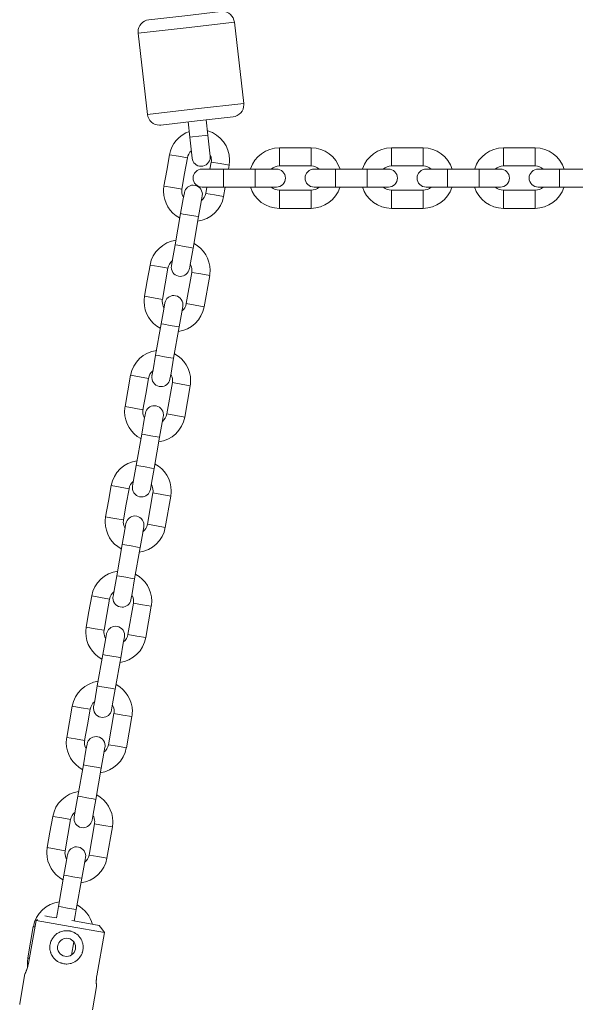
# Model space of a CAD drawing. Units: inches. Extents: x 109.1 to 191.5, y 55.7 to 153.8.
# Drawn here: x 138.6 to 140.5, y 133 to 136.2 of the extents above; entities that cross this region are included whole.
import ezdxf

# ---------------------------------------------------------------- set-up
doc = ezdxf.new("R2010")
doc.units = ezdxf.units.IN
doc.header["$MEASUREMENT"] = 0
doc.layers.add('Ebene 1', color=7, linetype='Continuous')

# ---------------------------------------------------------------- blocks, each defined once
blk = doc.blocks.new('block 2')
at = {"layer": 'Ebene 1', "color": 179, "lineweight": 9, "true_color": 0x1a171b}
for points in [[(139.309, 136.242), (139.1896, 136.2282), (139.0706, 136.2144)], [(139.0354, 136.1702), (139.1941, 136.1884), (139.3533, 136.2068)], [(139.3844, 135.9386), (139.3533, 136.2068)], [(139.0354, 136.1702), (139.0666, 135.902)], [(139.3844, 135.9386), (139.2253, 135.9204), (139.0666, 135.902)], [(139.1109, 135.8666), (139.2299, 135.8804), (139.3493, 135.8944)], [(139.2003, 135.8771), (139.2058, 135.8267)], [(139.2654, 135.8332), (139.2599, 135.884)], [(139.2356, 135.83), (139.2568, 135.8324), (139.2654, 135.8332)], [(139.2733, 135.7638), (139.2709, 135.7841), (139.2654, 135.8332)], [(139.2058, 135.8267), (139.2146, 135.8277), (139.2356, 135.83)], [(139.2058, 135.8267), (139.2113, 135.7774), (139.2137, 135.7571)], [(139.139, 135.7688), (139.1298, 135.7171), (139.1207, 135.6654)], [(139.139, 135.7688), (139.1686, 135.7636), (139.198, 135.7585)], [(139.5019, 135.7915), (139.5019, 135.7616), (139.5019, 135.7316)], [(139.6068, 135.7915), (139.5544, 135.7915), (139.5019, 135.7915)], [(139.6068, 135.7915), (139.6068, 135.7616), (139.6068, 135.7316)], [(139.8719, 135.7915), (139.8719, 135.7616), (139.8719, 135.7316)], [(139.9768, 135.7915), (139.9244, 135.7915), (139.8719, 135.7915)], [(139.9768, 135.7915), (139.9768, 135.7616), (139.9768, 135.7316)], [(140.2419, 135.7915), (140.2419, 135.7616), (140.2419, 135.7316)], [(140.3468, 135.7915), (140.2945, 135.7915), (140.2419, 135.7915)], [(140.3468, 135.7915), (140.3468, 135.7616), (140.3468, 135.7316)], [(139.18, 135.6549), (139.1889, 135.7066), (139.198, 135.7585)], [(139.2769, 135.7445), (139.2728, 135.7216)], [(139.336, 135.734), (139.3064, 135.7393), (139.2769, 135.7445)], [(139.3169, 135.7216), (139.2675, 135.7216), (139.2468, 135.7216)], [(139.3169, 135.6916), (139.3169, 135.7128), (139.3169, 135.7216)], [(139.4218, 135.7216), (139.3694, 135.7216), (139.3169, 135.7216)], [(139.3338, 135.7216), (139.336, 135.734)], [(139.4218, 135.6916), (139.4218, 135.7128), (139.4218, 135.7216)], [(139.4919, 135.7216), (139.4714, 135.7216), (139.4218, 135.7216)], [(139.5019, 135.7316), (139.5544, 135.7316), (139.6068, 135.7316)], [(139.6869, 135.7216), (139.6375, 135.7216), (139.6168, 135.7216)], [(139.6869, 135.6916), (139.6869, 135.7128), (139.6869, 135.7216)], [(139.7918, 135.7216), (139.7394, 135.7216), (139.6869, 135.7216)], [(139.7918, 135.6916), (139.7918, 135.7128), (139.7918, 135.7216)], [(139.8619, 135.7216), (139.8414, 135.7216), (139.7918, 135.7216)], [(139.8719, 135.7316), (139.9244, 135.7316), (139.9768, 135.7316)], [(140.0569, 135.7216), (140.0075, 135.7216), (139.9868, 135.7216)], [(140.0569, 135.6916), (140.0569, 135.7128), (140.0569, 135.7216)], [(140.1618, 135.7216), (140.1094, 135.7216), (140.0569, 135.7216)], [(140.1618, 135.6916), (140.1618, 135.7128), (140.1618, 135.7216)], [(140.2319, 135.7216), (140.2114, 135.7216), (140.1618, 135.7216)], [(140.2419, 135.7316), (140.2945, 135.7316), (140.3468, 135.7316)], [(140.4269, 135.7216), (140.3775, 135.7216), (140.3568, 135.7216)], [(140.4269, 135.6916), (140.4269, 135.7128), (140.4269, 135.7216)], [(140.5318, 135.7216), (140.4795, 135.7216), (140.4269, 135.7216)], [(139.3169, 135.6617), (139.3169, 135.6704), (139.3169, 135.6916)], [(139.4218, 135.6617), (139.4218, 135.6704), (139.4218, 135.6916)], [(139.6869, 135.6617), (139.6869, 135.6704), (139.6869, 135.6916)], [(139.7918, 135.6617), (139.7918, 135.6704), (139.7918, 135.6916)], [(140.0569, 135.6617), (140.0569, 135.6704), (140.0569, 135.6916)], [(140.1618, 135.6617), (140.1618, 135.6704), (140.1618, 135.6916)], [(140.4269, 135.6617), (140.4269, 135.6704), (140.4269, 135.6916)], [(139.1207, 135.6654), (139.1503, 135.6603), (139.18, 135.6549)], [(139.1881, 135.6434), (139.1844, 135.6232), (139.1758, 135.5745)], [(139.2468, 135.6617), (139.2675, 135.6617), (139.3169, 135.6617)], [(139.2623, 135.6617), (139.2587, 135.6412)], [(139.2587, 135.6412), (139.2881, 135.6358), (139.3178, 135.6307)], [(139.3169, 135.6617), (139.3694, 135.6617), (139.4218, 135.6617)], [(139.3178, 135.6307), (139.3233, 135.6617)], [(139.4218, 135.6617), (139.4714, 135.6617), (139.4919, 135.6617)], [(139.6068, 135.6517), (139.5019, 135.6517)], [(139.5019, 135.6517), (139.5019, 135.6217), (139.5019, 135.5916)], [(139.6068, 135.5916), (139.6068, 135.6217), (139.6068, 135.6517)], [(139.6168, 135.6617), (139.6375, 135.6617), (139.6869, 135.6617)], [(139.6869, 135.6617), (139.7394, 135.6617), (139.7918, 135.6617)], [(139.7918, 135.6617), (139.8414, 135.6617), (139.8619, 135.6617)], [(139.9768, 135.6517), (139.8719, 135.6517)], [(139.8719, 135.6517), (139.8719, 135.6217), (139.8719, 135.5916)], [(139.9768, 135.5916), (139.9768, 135.6217), (139.9768, 135.6517)], [(139.9868, 135.6617), (140.0075, 135.6617), (140.0569, 135.6617)], [(140.0569, 135.6617), (140.1094, 135.6617), (140.1618, 135.6617)], [(140.1618, 135.6617), (140.2114, 135.6617), (140.2319, 135.6617)], [(140.3468, 135.6517), (140.2419, 135.6517)], [(140.2419, 135.6517), (140.2419, 135.6217), (140.2419, 135.5916)], [(140.3468, 135.5916), (140.3468, 135.6217), (140.3468, 135.6517)], [(140.3568, 135.6617), (140.3775, 135.6617), (140.4269, 135.6617)], [(140.4269, 135.6617), (140.4795, 135.6617), (140.5318, 135.6617)], [(139.2349, 135.5642), (139.2435, 135.6127), (139.2471, 135.6331)], [(139.1758, 135.5745), (139.1576, 135.4711)], [(139.2055, 135.5693), (139.1844, 135.5729), (139.1758, 135.5745)], [(139.5019, 135.5916), (139.6068, 135.5916)], [(139.8719, 135.5916), (139.9768, 135.5916)], [(140.2419, 135.5916), (140.3468, 135.5916)], [(139.2349, 135.5642), (139.2263, 135.5655), (139.2055, 135.5693)], [(139.2167, 135.4606), (139.2349, 135.5642)], [(139.1576, 135.4711), (139.149, 135.4222), (139.1455, 135.4021)], [(139.1576, 135.4711), (139.1664, 135.4696), (139.1872, 135.466)], [(139.1872, 135.466), (139.208, 135.4622), (139.2167, 135.4606)], [(139.2046, 135.3917), (139.208, 135.4119), (139.2167, 135.4606)], [(139.0747, 135.4043), (139.0658, 135.3526), (139.0566, 135.301)], [(139.0747, 135.4043), (139.1043, 135.3991), (139.1338, 135.394)], [(139.1155, 135.2906), (139.1248, 135.3423), (139.1338, 135.394)], [(139.2127, 135.38), (139.1944, 135.2767)], [(139.2718, 135.3697), (139.2421, 135.3749), (139.2127, 135.38)], [(139.2535, 135.2663), (139.2718, 135.3697)], [(139.0566, 135.301), (139.0861, 135.2958), (139.1155, 135.2906)], [(139.1238, 135.2789), (139.1202, 135.2588), (139.1116, 135.21)], [(139.1707, 135.1997), (139.1793, 135.2484), (139.1829, 135.2686)], [(139.1944, 135.2767), (139.2241, 135.2715), (139.2535, 135.2663)], [(139.1116, 135.21), (139.0933, 135.1067)], [(139.1412, 135.2048), (139.1204, 135.2086), (139.1116, 135.21)], [(139.1707, 135.1997), (139.162, 135.2012), (139.1412, 135.2048)], [(139.1524, 135.0963), (139.1707, 135.1997)], [(139.0933, 135.1067), (139.0847, 135.0579), (139.0811, 135.0378)], [(139.0933, 135.1067), (139.1019, 135.1053), (139.1229, 135.1015)], [(139.1229, 135.1015), (139.1438, 135.0977), (139.1524, 135.0963)], [(139.1403, 135.0272), (139.144, 135.0474), (139.1524, 135.0963)], [(139.0105, 135.0402), (139.0013, 134.9883), (138.9922, 134.9366)], [(139.0105, 135.0402), (139.0401, 135.0348), (139.0695, 135.0297)], [(139.0515, 134.9261), (139.0604, 134.9778), (139.0695, 135.0297)], [(139.1484, 135.0157), (139.1302, 134.9124)], [(139.2075, 135.0054), (139.1781, 135.0105), (139.1484, 135.0157)], [(139.1893, 134.9018), (139.2075, 135.0054)], [(138.9922, 134.9366), (139.0218, 134.9315), (139.0515, 134.9261)], [(139.0596, 134.9148), (139.0559, 134.8944), (139.0473, 134.8457)], [(139.1064, 134.8354), (139.115, 134.8841), (139.1186, 134.9043)], [(139.1302, 134.9124), (139.1596, 134.9072), (139.1893, 134.9018)], [(139.0473, 134.8457), (139.0291, 134.7423)], [(139.077, 134.8405), (139.0559, 134.8441), (139.0473, 134.8457)], [(139.1064, 134.8354), (139.0978, 134.8367), (139.077, 134.8405)], [(139.0882, 134.7318), (139.1064, 134.8354)], [(139.0291, 134.7423), (139.0205, 134.6936), (139.017, 134.6734)], [(139.0291, 134.7423), (139.0379, 134.7408), (139.0587, 134.737)], [(139.0587, 134.737), (139.0795, 134.7334), (139.0882, 134.7318)], [(139.0761, 134.6629), (139.0795, 134.6833), (139.0882, 134.7318)], [(138.9462, 134.6757), (138.9373, 134.624), (138.9281, 134.5723)], [(138.9462, 134.6757), (138.9758, 134.6705), (139.0055, 134.6653)], [(138.9872, 134.562), (138.9963, 134.6137), (139.0055, 134.6653)], [(139.0842, 134.6514), (139.0659, 134.548)], [(139.1433, 134.641), (139.1136, 134.6462), (139.0842, 134.6514)], [(139.125, 134.5375), (139.1433, 134.641)], [(138.9281, 134.5723), (138.9576, 134.5672), (138.9872, 134.562)], [(138.9953, 134.5503), (138.9917, 134.5301), (138.9831, 134.4814)], [(139.0422, 134.4709), (139.0508, 134.5196), (139.0544, 134.5399)], [(139.0659, 134.548), (139.0956, 134.5427), (139.125, 134.5375)], [(138.9831, 134.4814), (138.9648, 134.3778)], [(139.0125, 134.476), (138.9919, 134.4798), (138.9831, 134.4814)], [(139.0422, 134.4709), (139.0335, 134.4724), (139.0125, 134.476)], [(139.0239, 134.3675), (139.0422, 134.4709)], [(138.9648, 134.3778), (138.9564, 134.3291), (138.9528, 134.3089)], [(138.9648, 134.3778), (138.9734, 134.3763), (138.9944, 134.3727)], [(138.9944, 134.3727), (139.0153, 134.3691), (139.0239, 134.3675)], [(139.0118, 134.2986), (139.0155, 134.3188), (139.0239, 134.3675)], [(138.8821, 134.3114), (138.8728, 134.2595), (138.8637, 134.2078)], [(138.8821, 134.3114), (138.9116, 134.306), (138.941, 134.3008)], [(138.923, 134.1975), (138.9319, 134.2492), (138.941, 134.3008)], [(139.0199, 134.2871), (139.0017, 134.1835)], [(139.079, 134.2766), (139.0496, 134.2817), (139.0199, 134.2871)], [(139.0608, 134.1732), (139.079, 134.2766)], [(138.8637, 134.2078), (138.8933, 134.2027), (138.923, 134.1975)], [(138.9311, 134.186), (138.9274, 134.1656), (138.9188, 134.1171)], [(138.9781, 134.1065), (138.9865, 134.1553), (138.9901, 134.1754)], [(139.0017, 134.1835), (139.0311, 134.1784), (139.0608, 134.1732)], [(138.9188, 134.1171), (138.9006, 134.0135)], [(138.9485, 134.1117), (138.9274, 134.1153), (138.9188, 134.1171)], [(138.9781, 134.1065), (138.9693, 134.1081), (138.9485, 134.1117)], [(138.9596, 134.0032), (138.9781, 134.1065)], [(138.9006, 134.0135), (138.892, 133.9648), (138.8885, 133.9446)], [(138.9006, 134.0135), (138.9094, 134.012), (138.9302, 134.0084)], [(138.9302, 134.0084), (138.951, 134.0047), (138.9596, 134.0032)], [(138.9476, 133.9341), (138.951, 133.9544), (138.9596, 134.0032)], [(138.8177, 133.9469), (138.8088, 133.8952), (138.7996, 133.8435)], [(138.8177, 133.9469), (138.8473, 133.9417), (138.877, 133.9365)], [(138.8587, 133.833), (138.8678, 133.8849), (138.877, 133.9365)], [(138.9557, 133.9226), (138.9374, 133.8192)], [(139.0148, 133.9122), (138.9851, 133.9174), (138.9557, 133.9226)], [(138.9965, 133.8089), (139.0148, 133.9122)], [(138.7996, 133.8435), (138.8291, 133.8383), (138.8587, 133.833)], [(138.8668, 133.8215), (138.8632, 133.8013), (138.8546, 133.7526)], [(138.9374, 133.8192), (138.9671, 133.8141), (138.9965, 133.8089)], [(138.9137, 133.7422), (138.9223, 133.791), (138.9259, 133.8111)], [(138.8546, 133.7526), (138.8363, 133.6492)], [(138.884, 133.7474), (138.8634, 133.751), (138.8546, 133.7526)], [(138.9137, 133.7422), (138.905, 133.7438), (138.884, 133.7474)], [(138.8954, 133.6387), (138.9137, 133.7422)], [(138.8363, 133.6492), (138.8279, 133.6005), (138.8243, 133.5801)], [(138.8363, 133.6492), (138.8449, 133.6477), (138.8659, 133.644)], [(138.8659, 133.644), (138.8868, 133.6402), (138.8954, 133.6387)], [(138.8833, 133.5698), (138.8868, 133.59), (138.8954, 133.6387)], [(138.7536, 133.5825), (138.7443, 133.5309), (138.7352, 133.4792)], [(138.7536, 133.5825), (138.7831, 133.5774), (138.8125, 133.572)], [(138.7945, 133.4687), (138.8034, 133.5204), (138.8125, 133.572)], [(138.8914, 133.5583), (138.8732, 133.4547)], [(138.9505, 133.5477), (138.9209, 133.5529), (138.8914, 133.5583)], [(138.9323, 133.4444), (138.9505, 133.5477)], [(138.7352, 133.4792), (138.7648, 133.4739), (138.7945, 133.4687)], [(138.8026, 133.4571), (138.7989, 133.4368), (138.7903, 133.3882)], [(138.8496, 133.3779), (138.858, 133.4265), (138.8616, 133.4466)], [(138.8732, 133.4547), (138.9026, 133.4496), (138.9323, 133.4444)], [(138.7903, 133.3882), (138.7721, 133.2849)], [(138.82, 133.3831), (138.7989, 133.3867), (138.7903, 133.3882)], [(138.8496, 133.3779), (138.8408, 133.3793), (138.82, 133.3831)], [(138.8311, 133.2744), (138.8496, 133.3779)], [(138.7721, 133.2849), (138.7686, 133.2651), (138.7655, 133.247)], [(138.7721, 133.2849), (138.7808, 133.2833), (138.8017, 133.2795)], [(138.8017, 133.2795), (138.8225, 133.2759), (138.8311, 133.2744)], [(138.8246, 133.2367), (138.8279, 133.2547), (138.8311, 133.2744)], [(138.6728, 133.0959), (138.6982, 133.2387)], [(138.6982, 133.2387), (138.7028, 133.2418)], [(138.924, 133.1988), (138.8112, 133.2187), (138.6982, 133.2387)], [(138.7269, 133.2539), (138.7431, 133.251), (138.7655, 133.247)], [(138.8162, 133.2382), (138.8715, 133.2284), (138.9068, 133.2222)], [(138.6892, 133.2182), (138.6803, 133.1665), (138.6711, 133.1147)], [(138.6892, 133.2182), (138.6906, 133.2179), (138.6942, 133.2174)], [(138.7448, 133.1595), (138.7461, 133.1647), (138.7476, 133.1698), (138.7488, 133.1724), (138.75, 133.1748), (138.7505, 133.176), (138.7512, 133.1772), (138.7519, 133.1784), (138.7528, 133.1795), (138.7559, 133.1839), (138.7593, 133.1879), (138.7602, 133.1889), (138.7612, 133.1898), (138.7622, 133.1907), (138.7631, 133.1915), (138.7652, 133.1932), (138.7674, 133.195), (138.7697, 133.1963), (138.7719, 133.1977), (138.7729, 133.1982), (138.7741, 133.1991), (138.7753, 133.1994), (138.7765, 133.2001), (138.7817, 133.202), (138.7869, 133.2036), (138.7895, 133.2039), (138.792, 133.2044), (138.7934, 133.2046), (138.7948, 133.2046), (138.7962, 133.2048), (138.7976, 133.2048), (138.8031, 133.2046), (138.8084, 133.2039), (138.8098, 133.2038), (138.8112, 133.2036), (138.8124, 133.2031), (138.8137, 133.2027), (138.8163, 133.202), (138.8189, 133.2012), (138.8215, 133.2), (138.8239, 133.1988), (138.8251, 133.1982), (138.8263, 133.1976), (138.8275, 133.1967), (138.8286, 133.196), (138.833, 133.1929), (138.8372, 133.1895), (138.8389, 133.1876), (138.8406, 133.1857), (138.8423, 133.1836), (138.8441, 133.1814), (138.8468, 133.1769), (138.8492, 133.1721), (138.8498, 133.1709), (138.8503, 133.1696), (138.8506, 133.1684), (138.8511, 133.1671), (138.8518, 133.1647), (138.8525, 133.1619), (138.853, 133.1593), (138.8535, 133.1567), (138.8537, 133.1554), (138.8537, 133.154), (138.8539, 133.1526), (138.8539, 133.1512), (138.8537, 133.1457), (138.853, 133.1404), (138.8525, 133.1378), (138.8518, 133.135), (138.8515, 133.1336), (138.8511, 133.1324), (138.8506, 133.1311), (138.8503, 133.1299), (138.848, 133.1249), (138.8453, 133.1202), (138.8444, 133.1192), (138.8437, 133.1178), (138.843, 133.1168), (138.8422, 133.1157), (138.8404, 133.1137), (138.8387, 133.1118), (138.8368, 133.1099), (138.8348, 133.1082), (138.8327, 133.1064), (138.8306, 133.1047), (138.8262, 133.102), (138.8213, 133.0995), (138.8187, 133.0985), (138.8163, 133.0976), (138.8137, 133.0968), (138.8112, 133.0961), (138.8058, 133.0952), (138.8003, 133.0947), (138.7976, 133.0947), (138.7948, 133.0951), (138.7922, 133.0952), (138.7895, 133.0956), (138.7869, 133.0961), (138.7841, 133.097), (138.7827, 133.0971), (138.7815, 133.0976), (138.7803, 133.0982), (138.779, 133.0985), (138.774, 133.1007), (138.7693, 133.1035), (138.7683, 133.1044), (138.7669, 133.1051), (138.766, 133.1057), (138.7648, 133.1068), (138.7628, 133.1083), (138.7607, 133.1102), (138.7572, 133.114), (138.7538, 133.1183), (138.7531, 133.1194), (138.7524, 133.1206), (138.7517, 133.1216), (138.751, 133.1228), (138.7498, 133.125), (138.7486, 133.1274), (138.7476, 133.13), (138.7467, 133.1324), (138.7462, 133.1338), (138.7461, 133.135), (138.7455, 133.1364), (138.7452, 133.1378), (138.7443, 133.1429), (138.744, 133.1485), (138.744, 133.1512), (138.7442, 133.154), (138.7443, 133.1566), (138.7448, 133.1595)], [(138.924, 133.1988), (138.899, 133.056)], [(138.9068, 133.2222), (138.9156, 133.2105), (138.924, 133.1988)], [(138.8225, 133.1681), (138.815, 133.1243)], [(138.6711, 133.1147), (138.6723, 133.1145), (138.6761, 133.1138)], [(138.6616, 133.0623), (138.6443, 132.9638)], [(138.898, 133.0206), (138.898, 133.0213), (138.8978, 133.0217), (138.8978, 133.0222), (138.8978, 133.0225), (138.8978, 133.0227), (138.8978, 133.0231), (138.8978, 133.0234), (138.8976, 133.025), (138.8975, 133.0269), (138.8975, 133.0272), (138.8975, 133.0279), (138.8975, 133.0282), (138.8975, 133.0287), (138.8973, 133.03), (138.8973, 133.0312), (138.8971, 133.0337), (138.8971, 133.0365), (138.8971, 133.038), (138.8971, 133.0394), (138.8973, 133.0411), (138.8975, 133.0425), (138.8975, 133.0442), (138.8976, 133.0458), (138.8978, 133.0475), (138.898, 133.0492), (138.8983, 133.0525), (138.899, 133.056)], [(138.899, 133.056), (138.8983, 133.0525), (138.898, 133.0492), (138.8976, 133.0461)], [(138.8842, 132.9431), (138.898, 133.0206)], [(138.6443, 132.9638), (138.6444, 132.9631), (138.6444, 132.9628), (138.6444, 132.9623), (138.6444, 132.9621), (138.6444, 132.9617), (138.6446, 132.9614)]]:
    blk.add_lwpolyline(points, dxfattribs=at)
for points, knots in [([(139.3534, 136.2065), (139.3514, 136.2268), (139.3341, 136.2423), (139.3136, 136.2423), (139.3124, 136.2423), (139.3105, 136.2422), (139.3093, 136.2422)], [0, 0, 0, 0, 1, 1, 1, 2, 2, 2, 2]), ([(139.0709, 136.2144), (139.0506, 136.2125), (139.0353, 136.1953), (139.0353, 136.1746), (139.0353, 136.1736), (139.0354, 136.1715), (139.0354, 136.1705)], [0, 0, 0, 0, 1, 1, 1, 2, 2, 2, 2]), ([(139.3489, 135.8942), (139.3691, 135.8963), (139.3846, 135.9135), (139.3846, 135.9342), (139.3846, 135.9354), (139.3844, 135.9373), (139.3844, 135.9383)], [0, 0, 0, 0, 1, 1, 1, 2, 2, 2, 2]), ([(139.0664, 135.9023), (139.0685, 135.882), (139.0857, 135.8665), (139.1062, 135.8665), (139.1076, 135.8665), (139.1093, 135.8666), (139.1105, 135.8666)], [0, 0, 0, 0, 1, 1, 1, 2, 2, 2, 2]), ([(139.3359, 135.7344), (139.3367, 135.7393), (139.3374, 135.7461), (139.3374, 135.7516), (139.3374, 135.796), (139.3078, 135.8355), (139.2652, 135.8475)], [0, 0, 0, 0, 1, 1, 1, 2, 2, 2, 2]), ([(139.2769, 135.7447), (139.2771, 135.7468), (139.2775, 135.7493), (139.2775, 135.7516), (139.2775, 135.7581), (139.2756, 135.765), (139.2725, 135.7709)], [0, 0, 0, 0, 1, 1, 1, 2, 2, 2, 2]), ([(139.2136, 135.7573), (139.2151, 135.7421), (139.228, 135.7306), (139.2435, 135.7306), (139.2599, 135.7306), (139.2735, 135.744), (139.2735, 135.7605), (139.2735, 135.7614), (139.2733, 135.7628), (139.2733, 135.7636)], [0, 0, 0, 0, 1, 1, 1, 2, 2, 2, 3, 3, 3, 3]), ([(139.2468, 135.7216), (139.2304, 135.7216), (139.2168, 135.7082), (139.2168, 135.6916), (139.2168, 135.6751), (139.2304, 135.6617), (139.2468, 135.6617)], [0, 0, 0, 0, 1, 1, 1, 2, 2, 2, 2]), ([(139.4919, 135.6617), (139.5085, 135.6617), (139.5219, 135.6751), (139.5219, 135.6916), (139.5219, 135.7082), (139.5085, 135.7216), (139.4919, 135.7216)], [0, 0, 0, 0, 1, 1, 1, 2, 2, 2, 2]), ([(139.6168, 135.7216), (139.6004, 135.7216), (139.5868, 135.7082), (139.5868, 135.6916), (139.5868, 135.6751), (139.6004, 135.6617), (139.6168, 135.6617)], [0, 0, 0, 0, 1, 1, 1, 2, 2, 2, 2]), ([(139.8619, 135.6617), (139.8785, 135.6617), (139.8919, 135.6751), (139.8919, 135.6916), (139.8919, 135.7082), (139.8785, 135.7216), (139.8619, 135.7216)], [0, 0, 0, 0, 1, 1, 1, 2, 2, 2, 2]), ([(139.9868, 135.7216), (139.9704, 135.7216), (139.9568, 135.7082), (139.9568, 135.6916), (139.9568, 135.6751), (139.9704, 135.6617), (139.9868, 135.6617)], [0, 0, 0, 0, 1, 1, 1, 2, 2, 2, 2]), ([(140.2319, 135.6617), (140.2485, 135.6617), (140.2619, 135.6751), (140.2619, 135.6916), (140.2619, 135.7082), (140.2485, 135.7216), (140.2319, 135.7216)], [0, 0, 0, 0, 1, 1, 1, 2, 2, 2, 2]), ([(140.3568, 135.7216), (140.3404, 135.7216), (140.3268, 135.7082), (140.3268, 135.6916), (140.3268, 135.6751), (140.3404, 135.6617), (140.3568, 135.6617)], [0, 0, 0, 0, 1, 1, 1, 2, 2, 2, 2]), ([(139.1209, 135.6653), (139.12, 135.6603), (139.1193, 135.6536), (139.1193, 135.6481), (139.1193, 135.6114), (139.1403, 135.5769), (139.1724, 135.5599)], [0, 0, 0, 0, 1, 1, 1, 2, 2, 2, 2]), ([(139.1801, 135.6558), (139.1796, 135.6534), (139.1793, 135.6506), (139.1793, 135.6481), (139.1793, 135.6408), (139.1815, 135.6336), (139.1851, 135.6276)], [0, 0, 0, 0, 1, 1, 1, 2, 2, 2, 2]), ([(139.247, 135.6325), (139.2473, 135.6341), (139.2475, 135.6363), (139.2475, 135.6382), (139.2475, 135.6548), (139.2341, 135.6682), (139.2175, 135.6682), (139.2032, 135.6682), (139.1908, 135.6579), (139.1882, 135.6439)], [0, 0, 0, 0, 1, 1, 1, 2, 2, 2, 3, 3, 3, 3]), ([(139.2716, 135.3699), (139.2725, 135.375), (139.2733, 135.3816), (139.2733, 135.3871), (139.2733, 135.4238), (139.2521, 135.4582), (139.2201, 135.4755)], [0, 0, 0, 0, 1, 1, 1, 2, 2, 2, 2]), ([(139.1455, 135.4026), (139.1452, 135.4009), (139.145, 135.3988), (139.145, 135.3969), (139.145, 135.3804), (139.1584, 135.3669), (139.175, 135.3669), (139.1893, 135.3669), (139.2017, 135.3771), (139.2044, 135.3912)], [0, 0, 0, 0, 1, 1, 1, 2, 2, 2, 3, 3, 3, 3]), ([(139.2127, 135.3802), (139.213, 135.3823), (139.2132, 135.3848), (139.2132, 135.3871), (139.2132, 135.3943), (139.2111, 135.4016), (139.2075, 135.4078)], [0, 0, 0, 0, 1, 1, 1, 2, 2, 2, 2]), ([(139.0566, 135.301), (139.0559, 135.2958), (139.0551, 135.2892), (139.0551, 135.2837), (139.0551, 135.247), (139.0763, 135.2126), (139.1081, 135.1954)], [0, 0, 0, 0, 1, 1, 1, 2, 2, 2, 2]), ([(139.1159, 135.2913), (139.1154, 135.2889), (139.115, 135.2861), (139.115, 135.2837), (139.115, 135.2765), (139.1173, 135.2693), (139.1209, 135.2631)], [0, 0, 0, 0, 1, 1, 1, 2, 2, 2, 2]), ([(139.1827, 135.2681), (139.1831, 135.2698), (139.1832, 135.2718), (139.1832, 135.2737), (139.1832, 135.2903), (139.1698, 135.3037), (139.1533, 135.3037), (139.139, 135.3037), (139.1266, 135.2936), (139.1238, 135.2796)], [0, 0, 0, 0, 1, 1, 1, 2, 2, 2, 3, 3, 3, 3]), ([(139.2074, 135.0055), (139.2082, 135.0105), (139.2089, 135.0173), (139.2089, 135.0226), (139.2089, 135.0595), (139.1879, 135.0937), (139.1558, 135.111)], [0, 0, 0, 0, 1, 1, 1, 2, 2, 2, 2]), ([(139.0814, 135.0383), (139.0809, 135.0365), (139.0807, 135.0345), (139.0807, 135.0326), (139.0807, 135.016), (139.0944, 135.0026), (139.1107, 135.0026), (139.125, 135.0026), (139.1374, 135.0129), (139.1402, 135.0269)], [0, 0, 0, 0, 1, 1, 1, 2, 2, 2, 3, 3, 3, 3]), ([(139.1484, 135.0157), (139.1486, 135.0179), (139.149, 135.0205), (139.149, 135.0226), (139.149, 135.0298), (139.1467, 135.0372), (139.1431, 135.0433)], [0, 0, 0, 0, 1, 1, 1, 2, 2, 2, 2]), ([(138.9924, 134.9365), (138.9915, 134.9313), (138.9908, 134.9248), (138.9908, 134.9192), (138.9908, 134.8826), (139.0118, 134.8483), (139.0439, 134.831)], [0, 0, 0, 0, 1, 1, 1, 2, 2, 2, 2]), ([(139.0516, 134.927), (139.0511, 134.9246), (139.0508, 134.9218), (139.0508, 134.9192), (139.0508, 134.912), (139.053, 134.9048), (139.0566, 134.8987)], [0, 0, 0, 0, 1, 1, 1, 2, 2, 2, 2]), ([(139.1183, 134.9037), (139.1188, 134.9055), (139.119, 134.9075), (139.119, 134.9094), (139.119, 134.926), (139.1055, 134.9394), (139.089, 134.9394), (139.0747, 134.9394), (139.0623, 134.9291), (139.0596, 134.9151)], [0, 0, 0, 0, 1, 1, 1, 2, 2, 2, 3, 3, 3, 3]), ([(139.1431, 134.641), (139.144, 134.6462), (139.1448, 134.6528), (139.1448, 134.6583), (139.1448, 134.695), (139.1236, 134.7294), (139.0918, 134.7466)], [0, 0, 0, 0, 1, 1, 1, 2, 2, 2, 2]), ([(139.017, 134.674), (139.0167, 134.6722), (139.0165, 134.6702), (139.0165, 134.6681), (139.0165, 134.6517), (139.0299, 134.6381), (139.0465, 134.6381), (139.0608, 134.6381), (139.0732, 134.6485), (139.0759, 134.6626)], [0, 0, 0, 0, 1, 1, 1, 2, 2, 2, 3, 3, 3, 3]), ([(139.0842, 134.6514), (139.0845, 134.6535), (139.0847, 134.656), (139.0847, 134.6583), (139.0847, 134.6655), (139.0826, 134.6727), (139.079, 134.6789)], [0, 0, 0, 0, 1, 1, 1, 2, 2, 2, 2]), ([(138.9281, 134.5721), (138.9274, 134.567), (138.9266, 134.5604), (138.9266, 134.5549), (138.9266, 134.5182), (138.9478, 134.4838), (138.9796, 134.4666)], [0, 0, 0, 0, 1, 1, 1, 2, 2, 2, 2]), ([(139.0542, 134.5394), (139.0546, 134.5411), (139.0547, 134.5432), (139.0547, 134.5451), (139.0547, 134.5616), (139.0413, 134.5751), (139.0248, 134.5751), (139.0105, 134.5751), (138.9981, 134.5647), (138.9953, 134.5508)], [0, 0, 0, 0, 1, 1, 1, 2, 2, 2, 3, 3, 3, 3]), ([(138.9874, 134.5627), (138.9869, 134.5603), (138.9865, 134.5573), (138.9865, 134.5549), (138.9865, 134.5477), (138.9888, 134.5405), (138.9924, 134.5343)], [0, 0, 0, 0, 1, 1, 1, 2, 2, 2, 2]), ([(139.0788, 134.2767), (139.0797, 134.2817), (139.0804, 134.2884), (139.0804, 134.294), (139.0804, 134.3306), (139.0594, 134.3649), (139.0273, 134.3822)], [0, 0, 0, 0, 1, 1, 1, 2, 2, 2, 2]), ([(138.9529, 134.3095), (138.9524, 134.3077), (138.9522, 134.3057), (138.9522, 134.3038), (138.9522, 134.2872), (138.9659, 134.2738), (138.9822, 134.2738), (138.9965, 134.2738), (139.0089, 134.2841), (139.0117, 134.2981)], [0, 0, 0, 0, 1, 1, 1, 2, 2, 2, 3, 3, 3, 3]), ([(139.0199, 134.2871), (139.0201, 134.2891), (139.0205, 134.2917), (139.0205, 134.294), (139.0205, 134.301), (139.0182, 134.3084), (139.0146, 134.3145)], [0, 0, 0, 0, 1, 1, 1, 2, 2, 2, 2]), ([(138.8639, 134.2077), (138.863, 134.2027), (138.8623, 134.1959), (138.8623, 134.1904), (138.8623, 134.1537), (138.8833, 134.1195), (138.9154, 134.1022)], [0, 0, 0, 0, 1, 1, 1, 2, 2, 2, 2]), ([(138.99, 134.1749), (138.9903, 134.1767), (138.9907, 134.1789), (138.9907, 134.1806), (138.9907, 134.1971), (138.977, 134.2108), (138.9605, 134.2108), (138.9462, 134.2108), (138.9338, 134.2004), (138.9312, 134.1865)], [0, 0, 0, 0, 1, 1, 1, 2, 2, 2, 3, 3, 3, 3]), ([(138.9231, 134.1982), (138.9226, 134.1958), (138.9223, 134.193), (138.9223, 134.1904), (138.9223, 134.1834), (138.9245, 134.176), (138.9281, 134.1699)], [0, 0, 0, 0, 1, 1, 1, 2, 2, 2, 2]), ([(139.0146, 133.9124), (139.0155, 133.9174), (139.0163, 133.9241), (139.0163, 133.9296), (139.0163, 133.9663), (138.9951, 134.0008), (138.9633, 134.0178)], [0, 0, 0, 0, 1, 1, 1, 2, 2, 2, 2]), ([(138.8885, 133.9451), (138.8882, 133.9434), (138.888, 133.9414), (138.888, 133.9395), (138.888, 133.9229), (138.9014, 133.9095), (138.918, 133.9095), (138.9323, 133.9095), (138.9447, 133.9196), (138.9474, 133.9336)], [0, 0, 0, 0, 1, 1, 1, 2, 2, 2, 3, 3, 3, 3]), ([(138.9557, 133.9227), (138.956, 133.9248), (138.9564, 133.9274), (138.9564, 133.9296), (138.9564, 133.9367), (138.9541, 133.9441), (138.9505, 133.9501)], [0, 0, 0, 0, 1, 1, 1, 2, 2, 2, 2]), ([(138.7996, 133.8433), (138.7988, 133.8383), (138.7979, 133.8316), (138.7979, 133.8261), (138.7979, 133.7894), (138.8191, 133.7551), (138.8511, 133.7379)], [0, 0, 0, 0, 1, 1, 1, 2, 2, 2, 2]), ([(138.8589, 133.8339), (138.8584, 133.8315), (138.858, 133.8287), (138.858, 133.8261), (138.858, 133.819), (138.8603, 133.8116), (138.8637, 133.8056)], [0, 0, 0, 0, 1, 1, 1, 2, 2, 2, 2]), ([(138.9257, 133.8106), (138.9261, 133.8123), (138.9262, 133.8144), (138.9262, 133.8163), (138.9262, 133.8328), (138.9128, 133.8463), (138.8963, 133.8463), (138.882, 133.8463), (138.8696, 133.8359), (138.8668, 133.822)], [0, 0, 0, 0, 1, 1, 1, 2, 2, 2, 3, 3, 3, 3]), ([(138.9503, 133.5479), (138.9512, 133.5531), (138.9519, 133.5596), (138.9519, 133.5651), (138.9519, 133.6018), (138.9309, 133.6363), (138.8988, 133.6535)], [0, 0, 0, 0, 1, 1, 1, 2, 2, 2, 2]), ([(138.8244, 133.5806), (138.8239, 133.5789), (138.8237, 133.5769), (138.8237, 133.575), (138.8237, 133.5584), (138.8373, 133.545), (138.8537, 133.545), (138.868, 133.545), (138.8804, 133.5553), (138.8832, 133.5693)], [0, 0, 0, 0, 1, 1, 1, 2, 2, 2, 3, 3, 3, 3]), ([(138.8914, 133.5583), (138.8916, 133.5603), (138.892, 133.5629), (138.892, 133.5651), (138.892, 133.5724), (138.8897, 133.5796), (138.8863, 133.5858)], [0, 0, 0, 0, 1, 1, 1, 2, 2, 2, 2]), ([(138.7355, 133.479), (138.7347, 133.4739), (138.7338, 133.4673), (138.7338, 133.4618), (138.7338, 133.4251), (138.7548, 133.3907), (138.7869, 133.3734)], [0, 0, 0, 0, 1, 1, 1, 2, 2, 2, 2]), ([(138.7946, 133.4695), (138.7941, 133.4671), (138.7938, 133.4644), (138.7938, 133.4618), (138.7938, 133.4546), (138.796, 133.4473), (138.7996, 133.4411)], [0, 0, 0, 0, 1, 1, 1, 2, 2, 2, 2]), ([(138.8615, 133.4461), (138.8618, 133.4478), (138.8622, 133.4499), (138.8622, 133.452), (138.8622, 133.4683), (138.8485, 133.4819), (138.832, 133.4819), (138.8177, 133.4819), (138.8053, 133.4716), (138.8027, 133.4577)], [0, 0, 0, 0, 1, 1, 1, 2, 2, 2, 3, 3, 3, 3]), ([(138.7697, 133.1555), (138.7722, 133.1695), (138.7846, 133.1798), (138.7989, 133.1798), (138.8155, 133.1798), (138.8289, 133.1664), (138.8289, 133.1498), (138.8289, 133.1333), (138.8155, 133.1199), (138.7989, 133.1199), (138.7824, 133.1199), (138.769, 133.1333), (138.769, 133.1498), (138.769, 133.1517), (138.7691, 133.1538), (138.7697, 133.1555), (138.7697, 133.1555), (138.7697, 133.1555), (138.7697, 133.1555)], [0, 0, 0, 0, 1, 1, 1, 2, 2, 2, 3, 3, 3, 4, 4, 4, 5, 5, 5, 6, 6, 6, 6]), ([(138.6711, 133.1145), (138.6704, 133.1095), (138.6696, 133.103), (138.6696, 133.0975), (138.6696, 133.0944), (138.6699, 133.0896), (138.6699, 133.0868)], [0, 0, 0, 0, 1, 1, 1, 2, 2, 2, 2]), ([(138.6728, 133.0959), (138.6728, 133.0959), (138.6722, 133.0925), (138.6722, 133.0925), (138.6722, 133.0925), (138.6715, 133.0892), (138.6715, 133.0892), (138.6715, 133.0892), (138.6711, 133.0877), (138.6711, 133.0877), (138.6711, 133.0877), (138.6708, 133.0859), (138.6708, 133.0859), (138.6708, 133.0859), (138.6704, 133.0851), (138.6704, 133.0851), (138.6704, 133.0851), (138.6703, 133.0844), (138.6703, 133.0844), (138.6703, 133.0844), (138.6699, 133.0835), (138.6699, 133.0835), (138.6699, 133.0835), (138.6697, 133.0828), (138.6697, 133.0828), (138.6697, 133.0828), (138.6687, 133.0797), (138.6687, 133.0797), (138.6687, 133.0797), (138.6678, 133.077), (138.6678, 133.077), (138.6678, 133.077), (138.6677, 133.0763), (138.6677, 133.0763), (138.6677, 133.0763), (138.6673, 133.0758), (138.6673, 133.0758), (138.6673, 133.0758), (138.6672, 133.0751), (138.6672, 133.0751), (138.6672, 133.0751), (138.6668, 133.0744), (138.6668, 133.0744), (138.6668, 133.0744), (138.6663, 133.0732), (138.6663, 133.0732), (138.6663, 133.0732), (138.666, 133.072), (138.666, 133.072), (138.666, 133.072), (138.6651, 133.0697), (138.6651, 133.0697), (138.6651, 133.0697), (138.6642, 133.0678), (138.6642, 133.0678), (138.6642, 133.0678), (138.6639, 133.067), (138.6639, 133.067), (138.6639, 133.067), (138.6635, 133.0661), (138.6635, 133.0661), (138.6635, 133.0661), (138.6632, 133.0654), (138.6632, 133.0654), (138.6632, 133.0654), (138.6629, 133.0649), (138.6629, 133.0649), (138.6629, 133.0649), (138.6625, 133.0642), (138.6625, 133.0642), (138.6625, 133.0642), (138.6623, 133.0637), (138.6623, 133.0637), (138.6623, 133.0637), (138.6622, 133.0634), (138.6622, 133.0634), (138.6622, 133.0634), (138.662, 133.063), (138.662, 133.063), (138.662, 133.063), (138.6618, 133.0625), (138.6618, 133.0625), (138.6618, 133.0625), (138.662, 133.063), (138.662, 133.063)], [0, 0, 0, 0, 1, 1, 1, 2, 2, 2, 3, 3, 3, 4, 4, 4, 5, 5, 5, 6, 6, 6, 7, 7, 7, 8, 8, 8, 9, 9, 9, 10, 10, 10, 11, 11, 11, 12, 12, 12, 13, 13, 13, 14, 14, 14, 15, 15, 15, 16, 16, 16, 17, 17, 17, 18, 18, 18, 19, 19, 19, 20, 20, 20, 21, 21, 21, 22, 22, 22, 23, 23, 23, 24, 24, 24, 25, 25, 25, 26, 26, 26, 27, 27, 27, 28, 28, 28, 28])]:
    blk.add_open_spline(points, degree=3, knots=knots, dxfattribs=at)
for points in [[(139.2051, 135.846), (139.171, 135.8343), (139.1448, 135.8043), (139.1391, 135.7686)], [(139.2113, 135.7817), (139.2044, 135.7757), (139.1994, 135.7673), (139.198, 135.7585)], [(139.5019, 135.7915), (139.4588, 135.7915), (139.4199, 135.7631), (139.407, 135.7225)], [(139.7026, 135.7209), (139.69, 135.7626), (139.6507, 135.7915), (139.6068, 135.7915)], [(139.8719, 135.7915), (139.8288, 135.7915), (139.7899, 135.7631), (139.777, 135.7225)], [(140.0726, 135.7209), (140.06, 135.7626), (140.0207, 135.7915), (139.9768, 135.7915)], [(140.2419, 135.7915), (140.1988, 135.7915), (140.1599, 135.7631), (140.147, 135.7225)], [(140.4426, 135.7209), (140.43, 135.7626), (140.3907, 135.7915), (140.3468, 135.7915)], [(139.5019, 135.7316), (139.4924, 135.7316), (139.4826, 135.728), (139.4757, 135.7218)], [(139.6335, 135.7213), (139.6264, 135.7278), (139.6166, 135.7316), (139.6068, 135.7316)], [(139.8719, 135.7316), (139.8624, 135.7316), (139.8526, 135.728), (139.8457, 135.7218)], [(140.0035, 135.7213), (139.9965, 135.7278), (139.9866, 135.7316), (139.9768, 135.7316)], [(140.2419, 135.7316), (140.2324, 135.7316), (140.2226, 135.728), (140.2157, 135.7218)], [(140.3735, 135.7213), (140.3665, 135.7278), (140.3566, 135.7316), (140.3468, 135.7316)], [(139.244, 135.6165), (139.2516, 135.6226), (139.2571, 135.6315), (139.2587, 135.6412)], [(139.4061, 135.6623), (139.4187, 135.6205), (139.4582, 135.5916), (139.5019, 135.5916)], [(139.4752, 135.662), (139.4824, 135.6555), (139.4921, 135.6517), (139.5019, 135.6517)], [(139.6068, 135.6517), (139.6165, 135.6517), (139.6261, 135.6551), (139.6332, 135.6613)], [(139.6068, 135.5916), (139.6499, 135.5916), (139.6888, 135.6201), (139.7017, 135.6606)], [(139.7761, 135.6623), (139.7887, 135.6205), (139.8282, 135.5916), (139.8719, 135.5916)], [(139.8452, 135.662), (139.8524, 135.6555), (139.8621, 135.6517), (139.8719, 135.6517)], [(139.9768, 135.6517), (139.9865, 135.6517), (139.9961, 135.6551), (140.0032, 135.6613)], [(139.9768, 135.5916), (140.0199, 135.5916), (140.0588, 135.6201), (140.0717, 135.6606)], [(140.1461, 135.6623), (140.1587, 135.6205), (140.1982, 135.5916), (140.2419, 135.5916)], [(140.2152, 135.662), (140.2224, 135.6555), (140.2321, 135.6517), (140.2419, 135.6517)], [(140.3468, 135.6517), (140.3565, 135.6517), (140.3661, 135.6551), (140.3732, 135.6613)], [(140.3468, 135.5916), (140.3899, 135.5916), (140.4288, 135.6201), (140.4417, 135.6606)], [(139.2315, 135.5488), (139.2747, 135.554), (139.3104, 135.5879), (139.3178, 135.631)], [(139.1612, 135.4863), (139.1178, 135.4811), (139.0823, 135.4474), (139.0749, 135.4043)], [(139.1486, 135.4188), (139.141, 135.4128), (139.1355, 135.4036), (139.1338, 135.394)], [(139.1672, 135.1845), (139.2106, 135.1897), (139.2461, 135.2234), (139.2535, 135.2665)], [(139.1798, 135.252), (139.1874, 135.2581), (139.1929, 135.2672), (139.1944, 135.2768)], [(139.0969, 135.1218), (139.0535, 135.1168), (139.018, 135.0829), (139.0106, 135.0398)], [(139.0842, 135.0543), (139.0766, 135.0483), (139.0711, 135.0393), (139.0695, 135.0297)], [(139.1028, 134.82), (139.1462, 134.8252), (139.1819, 134.8591), (139.1893, 134.902)], [(139.1155, 134.8877), (139.1231, 134.8937), (139.1286, 134.9027), (139.1302, 134.9124)], [(139.0327, 134.7575), (138.9893, 134.7525), (138.9538, 134.7184), (138.9464, 134.6755)], [(139.0201, 134.6898), (139.0125, 134.6839), (139.007, 134.675), (139.0055, 134.6652)], [(139.0387, 134.4557), (139.0821, 134.4607), (139.1176, 134.4946), (139.125, 134.5377)], [(139.0513, 134.5232), (139.0589, 134.5293), (139.0644, 134.5382), (139.0659, 134.548)], [(138.9684, 134.3932), (138.925, 134.388), (138.8895, 134.3541), (138.8821, 134.3112)], [(138.9559, 134.3255), (138.9481, 134.3194), (138.9426, 134.3105), (138.941, 134.3008)], [(138.9745, 134.0914), (139.0177, 134.0964), (139.0534, 134.1303), (139.0608, 134.1734)], [(138.987, 134.1589), (138.9946, 134.1649), (139.0001, 134.1739), (139.0017, 134.1835)], [(138.9042, 134.0289), (138.8608, 134.0237), (138.8253, 133.9898), (138.8179, 133.9469)], [(138.8916, 133.9612), (138.884, 133.9551), (138.8785, 133.9462), (138.877, 133.9365)], [(138.9226, 133.7946), (138.9302, 133.8006), (138.9357, 133.8096), (138.9374, 133.8192)], [(138.91, 133.7269), (138.9534, 133.7321), (138.9889, 133.766), (138.9963, 133.8091)], [(138.8399, 133.6644), (138.7965, 133.6594), (138.761, 133.6254), (138.7536, 133.5824)], [(138.8274, 133.5968), (138.8196, 133.5908), (138.8143, 133.5819), (138.8125, 133.572)], [(138.846, 133.3626), (138.8892, 133.3677), (138.9249, 133.4017), (138.9323, 133.4446)], [(138.8585, 133.4303), (138.8661, 133.4361), (138.8716, 133.4453), (138.8732, 133.4549)], [(138.7757, 133.3), (138.7324, 133.2949), (138.697, 133.2609), (138.6896, 133.2181)], [(138.8847, 133.2249), (138.878, 133.252), (138.8592, 133.2763), (138.8348, 133.289)]]:
    blk.add_open_spline(points, degree=3, dxfattribs=at)

msp = doc.modelspace()

# ---------------------------------------------------------------- block references
at = {"layer": 'Ebene 1'}
msp.add_blockref('block 2', (0, 0), dxfattribs=at)

doc.saveas('drawing.dxf')
